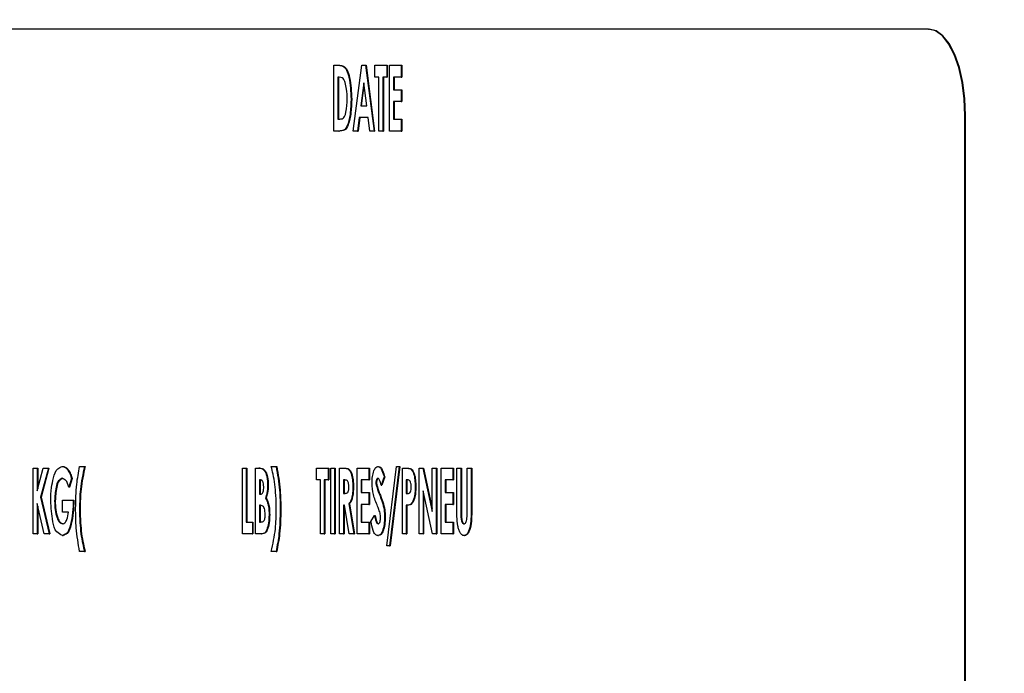
# Model space of a CAD drawing. Units: inches. Extents: x 9 to 586, y 9 to 376.
# Drawn here: x 54 to 55, y 150 to 151 of the extents above; entities that cross this region are included whole.
import ezdxf

# ---------------------------------------------------------------- set-up
doc = ezdxf.new("R2010")
doc.units = ezdxf.units.IN
doc.header["$MEASUREMENT"] = 0
doc.layers.add('FORMAT', color=7, linetype='Continuous')
doc.styles.add('SLDTEXTSTYLE0', font='TXT', dxfattribs={"width": 0.75})
doc.dimstyles.new('SLDDIMSTYLE0', dxfattribs={"dimtxt": 4.375, "dimasz": 4.55, "dimexe": 0, "dimexo": 0.0625, "dimgap": 1.09375, "dimtad": 0, "dimtih": 1, "dimtoh": 1, "dimrnd": 1e-09, "dimzin": 12, "dimdsep": 46, "dimtxsty": 'SLDTEXTSTYLE0', "dimsah": 1, "dimcen": 0.09, "dimadec": 0, "dimazin": 3, "dimtfac": 1, "dimtofl": 0, "dimtmove": 0, "dimatfit": 3, "dimfxl": 0, "dimfrac": 2, "dimtolj": 1, "dimtzin": 12, "dimarcsym": 0})

# ---------------------------------------------------------------- blocks, each defined once
blk = doc.blocks.new('_D_9')
at = {"layer": 'FORMAT', "ltscale": 35}
for p, q in [((34.5785, 152.0662), (34.5785, 111.0201)), ((114.1151, 152.0662), (114.1151, 111.0201)), ((34.5785, 115.3951), (69.9784, 115.3951)), ((114.1151, 115.3951), (84.5253, 115.3951))]:
    blk.add_line(p, q, dxfattribs=at)
for points in [[(34.5785, 115.3951), (39.1285, 114.6951), (39.1285, 116.0951)], [(114.1151, 115.3951), (109.5651, 116.0951), (109.5651, 114.6951)]]:
    blk.add_solid(points, dxfattribs=at)
at = {"layer": 'FORMAT', "ltscale": 35, "insert": (69.9784, 117.5621), "char_height": 4.375, "attachment_point": 1, "style": 'SLDTEXTSTYLE0'}
blk.add_mtext('79.54', dxfattribs=at)

msp = doc.modelspace()

# ---------------------------------------------------------------- linework, layer by layer
at = {"color": 7, "linetype": 'Continuous', "lineweight": 25, "ltscale": 35}
for p, q in [((54.878, 150.5296), (52.4479, 150.5296)), ((54.878, 150.5296), (54.8789, 150.5296)), ((54.0192, 150.4774), (54.0262, 150.4774)), ((54.0192, 150.3824), (54.0192, 150.4774)), ((54.0262, 150.4774), (54.0271, 150.4774)), ((54.0472, 150.3824), (54.0594, 150.4774)), ((54.0594, 150.4774), (54.065, 150.4774)), ((54.065, 150.4774), (54.0771, 150.3824)), ((54.065, 150.4774), (54.0659, 150.4774)), ((54.0659, 150.4774), (54.078, 150.3824)), ((54.0784, 150.4603), (54.0784, 150.4774)), ((54.0784, 150.4774), (54.0954, 150.4774)), ((54.0954, 150.4774), (54.0954, 150.4603)), ((54.0954, 150.4774), (54.0963, 150.4774)), ((54.0963, 150.4774), (54.0963, 150.4603)), ((54.0995, 150.3824), (54.0995, 150.4774)), ((54.0995, 150.4774), (54.1165, 150.4774)), ((54.1165, 150.4774), (54.1165, 150.4603)), ((54.1165, 150.4774), (54.1174, 150.4774)), ((54.1174, 150.4774), (54.1174, 150.4603)), ((54.0269, 150.4603), (54.0248, 150.4603)), ((54.0248, 150.4603), (54.0248, 150.3994)), ((54.0257, 150.4603), (54.0257, 150.3994)), ((54.084, 150.4603), (54.0784, 150.4603)), ((54.084, 150.3824), (54.084, 150.4603)), ((54.0897, 150.4603), (54.0897, 150.3824)), ((54.0954, 150.4603), (54.0897, 150.4603)), ((54.0906, 150.4603), (54.0906, 150.3824)), ((54.0954, 150.4603), (54.0963, 150.4603)), ((54.1051, 150.4603), (54.1051, 150.4421)), ((54.1165, 150.4603), (54.1051, 150.4603)), ((54.106, 150.4603), (54.106, 150.4421)), ((54.1165, 150.4603), (54.1174, 150.4603)), ((54.0622, 150.4519), (54.0578, 150.4189)), ((54.0626, 150.4485), (54.0587, 150.4189)), ((54.0665, 150.4189), (54.0622, 150.4519)), ((54.1051, 150.4421), (54.1165, 150.4421)), ((54.1165, 150.4421), (54.1165, 150.425)), ((54.1165, 150.4421), (54.1174, 150.4421)), ((54.1174, 150.4421), (54.1174, 150.425)), ((54.0439, 150.4285), (54.0448, 150.4285)), ((54.0578, 150.4189), (54.0665, 150.4189)), ((54.1051, 150.425), (54.1051, 150.3994)), ((54.1165, 150.425), (54.1051, 150.425)), ((54.106, 150.425), (54.106, 150.3994)), ((54.1165, 150.425), (54.1174, 150.425)), ((54.9308, 148.9046), (54.9308, 150.4046)), ((54.9317, 148.9046), (54.9317, 150.4046)), ((54.0248, 150.3994), (54.0277, 150.3994)), ((54.0557, 150.4019), (54.0533, 150.3824)), ((54.0566, 150.4019), (54.0542, 150.3824)), ((54.0686, 150.4019), (54.0557, 150.4019)), ((54.071, 150.3824), (54.0686, 150.4019)), ((54.1051, 150.3994), (54.1165, 150.3994)), ((54.1165, 150.3994), (54.1165, 150.3824)), ((54.1165, 150.3994), (54.1174, 150.3994)), ((54.1174, 150.3994), (54.1174, 150.3824)), ((54.0263, 150.3824), (54.0192, 150.3824)), ((54.0263, 150.3824), (54.0272, 150.3824)), ((54.0533, 150.3824), (54.0472, 150.3824)), ((54.0533, 150.3824), (54.0542, 150.3824)), ((54.0771, 150.3824), (54.071, 150.3824)), ((54.0771, 150.3824), (54.078, 150.3824)), ((54.0897, 150.3824), (54.084, 150.3824)), ((54.0897, 150.3824), (54.0906, 150.3824)), ((54.1165, 150.3824), (54.0995, 150.3824)), ((54.1165, 150.3824), (54.1174, 150.3824)), ((53.5848, 149.8952), (53.5904, 149.8952)), ((53.5848, 149.8002), (53.5848, 149.8952)), ((53.5904, 149.8952), (53.5904, 149.8623)), ((53.5904, 149.8623), (53.5993, 149.8952)), ((53.5904, 149.8952), (53.5913, 149.8952)), ((53.5913, 149.8952), (53.5913, 149.8656)), ((53.6066, 149.8952), (53.5953, 149.8532)), ((53.6075, 149.8952), (53.5962, 149.8532)), ((53.5993, 149.8952), (53.6066, 149.8952)), ((53.6066, 149.8952), (53.6075, 149.8952)), ((53.6267, 149.8977), (53.6276, 149.8977)), ((53.6344, 149.8932), (53.6353, 149.8932)), ((53.6518, 149.8977), (53.6589, 149.8977)), ((53.6589, 149.8977), (53.6598, 149.8977)), ((53.8869, 149.8952), (53.8926, 149.8952)), ((53.8869, 149.8002), (53.8869, 149.8952)), ((53.8926, 149.8952), (53.8926, 149.8173)), ((53.8926, 149.8952), (53.8935, 149.8952)), ((53.8935, 149.8952), (53.8935, 149.8173)), ((53.9059, 149.8002), (53.9059, 149.8952)), ((53.9059, 149.8952), (53.9109, 149.8952)), ((53.912, 149.8952), (53.9109, 149.8952)), ((53.9172, 149.8935), (53.9181, 149.8935)), ((53.9286, 149.8977), (53.9356, 149.8977)), ((53.9356, 149.8977), (53.9365, 149.8977)), ((53.994, 149.8782), (53.994, 149.8952)), ((53.994, 149.8952), (54.0109, 149.8952)), ((54.0109, 149.8952), (54.0109, 149.8782)), ((54.0109, 149.8952), (54.0119, 149.8952)), ((54.0119, 149.8952), (54.0119, 149.8782)), ((54.0145, 149.8952), (54.0202, 149.8952)), ((54.0145, 149.8002), (54.0145, 149.8952)), ((54.0202, 149.8952), (54.0202, 149.8002)), ((54.0202, 149.8952), (54.0211, 149.8952)), ((54.0211, 149.8952), (54.0211, 149.8002)), ((54.0274, 149.8952), (54.0339, 149.8952)), ((54.0274, 149.8002), (54.0274, 149.8952)), ((54.0339, 149.8952), (54.0348, 149.8952)), ((54.0526, 149.8002), (54.0526, 149.8952)), ((54.0526, 149.8952), (54.0696, 149.8952)), ((54.0696, 149.8952), (54.0696, 149.8782)), ((54.0696, 149.8952), (54.0705, 149.8952)), ((54.0705, 149.8952), (54.0705, 149.8782)), ((54.0828, 149.8977), (54.0837, 149.8977)), ((54.0954, 149.7832), (54.1098, 149.8977)), ((54.1136, 149.8977), (54.0993, 149.7832)), ((54.1145, 149.8977), (54.1002, 149.7832)), ((54.1098, 149.8977), (54.1136, 149.8977)), ((54.1136, 149.8977), (54.1145, 149.8977)), ((54.118, 149.8952), (54.1243, 149.8952)), ((54.118, 149.8002), (54.118, 149.8952)), ((54.1243, 149.8952), (54.1252, 149.8952)), ((54.1422, 149.8952), (54.1475, 149.8952)), ((54.1422, 149.8002), (54.1422, 149.8952)), ((54.1475, 149.8952), (54.1612, 149.8327)), ((54.1475, 149.8952), (54.1484, 149.8952)), ((54.1484, 149.8952), (54.1612, 149.8368)), ((54.1612, 149.8327), (54.1612, 149.8952)), ((54.1612, 149.8952), (54.1669, 149.8952)), ((54.1669, 149.8952), (54.1669, 149.8002)), ((54.1669, 149.8952), (54.1678, 149.8952)), ((54.1678, 149.8952), (54.1678, 149.8002)), ((54.1741, 149.8002), (54.1741, 149.8952)), ((54.1741, 149.8952), (54.1911, 149.8952)), ((54.1911, 149.8952), (54.1911, 149.8782)), ((54.1911, 149.8952), (54.192, 149.8952)), ((54.192, 149.8952), (54.192, 149.8782)), ((54.1968, 149.8952), (54.2024, 149.8952)), ((54.1968, 149.8386), (54.1968, 149.8952)), ((54.2024, 149.8952), (54.2024, 149.8334)), ((54.2024, 149.8952), (54.2033, 149.8952)), ((54.2033, 149.8952), (54.2033, 149.8334)), ((54.2117, 149.8357), (54.2117, 149.8952)), ((54.2117, 149.8952), (54.2174, 149.8952)), ((54.2174, 149.8952), (54.2174, 149.8386)), ((54.2174, 149.8952), (54.2183, 149.8952)), ((54.2183, 149.8952), (54.2183, 149.8386)), ((53.6402, 149.8801), (53.636, 149.8678)), ((53.6411, 149.8801), (53.6369, 149.8678)), ((53.6402, 149.8801), (53.6411, 149.8801)), ((53.9133, 149.8782), (53.9116, 149.8782)), ((53.9116, 149.8782), (53.9116, 149.8575)), ((53.9125, 149.8782), (53.9125, 149.8575)), ((53.9996, 149.8782), (53.994, 149.8782)), ((53.9996, 149.8002), (53.9996, 149.8782)), ((54.0109, 149.8782), (54.0053, 149.8782)), ((54.0053, 149.8782), (54.0053, 149.8002)), ((54.0062, 149.8782), (54.0062, 149.8002)), ((54.0109, 149.8782), (54.0119, 149.8782)), ((54.0349, 149.8782), (54.0331, 149.8782)), ((54.0331, 149.8782), (54.0331, 149.8587)), ((54.034, 149.8782), (54.034, 149.8587)), ((54.0583, 149.8782), (54.0583, 149.8599)), ((54.0696, 149.8782), (54.0583, 149.8782)), ((54.0592, 149.8782), (54.0592, 149.8599)), ((54.0696, 149.8782), (54.0705, 149.8782)), ((54.0918, 149.8825), (54.0873, 149.8709)), ((54.0927, 149.8825), (54.0882, 149.8709)), ((54.0918, 149.8825), (54.0927, 149.8825)), ((54.1254, 149.8782), (54.1237, 149.8782)), ((54.1237, 149.8782), (54.1237, 149.8587)), ((54.1246, 149.8782), (54.1246, 149.8587)), ((54.1798, 149.8782), (54.1798, 149.8599)), ((54.1911, 149.8782), (54.1798, 149.8782)), ((54.1807, 149.8782), (54.1807, 149.8599)), ((54.1911, 149.8782), (54.192, 149.8782)), ((53.636, 149.8678), (53.6369, 149.8678)), ((53.9234, 149.8705), (53.9243, 149.8705)), ((54.0465, 149.8682), (54.0474, 149.8682)), ((54.0799, 149.8744), (54.0808, 149.8744)), ((54.0805, 149.8698), (54.0814, 149.8698)), ((54.0873, 149.8709), (54.0882, 149.8709)), ((54.1365, 149.8682), (54.1374, 149.8682)), ((54.1615, 149.8002), (54.1479, 149.8626)), ((54.1479, 149.8626), (54.1479, 149.8002)), ((53.5953, 149.8532), (53.6077, 149.8002)), ((53.5953, 149.8532), (53.5962, 149.8532)), ((53.5962, 149.8532), (53.6086, 149.8002)), ((53.6156, 149.8482), (53.6165, 149.8482)), ((53.627, 149.8319), (53.627, 149.8489)), ((53.627, 149.8489), (53.6424, 149.8489)), ((53.6424, 149.8489), (53.6424, 149.8449)), ((53.6424, 149.8489), (53.6433, 149.8489)), ((53.6433, 149.8489), (53.6433, 149.8449)), ((53.9116, 149.8575), (53.913, 149.8575)), ((53.9202, 149.8521), (53.9211, 149.8521)), ((54.0331, 149.8587), (54.0352, 149.8587)), ((54.0583, 149.8599), (54.0696, 149.8599)), ((54.0696, 149.8599), (54.0696, 149.8429)), ((54.0696, 149.8599), (54.0705, 149.8599)), ((54.0705, 149.8599), (54.0705, 149.8429)), ((54.1237, 149.8587), (54.1257, 149.8587)), ((54.1488, 149.8584), (54.1488, 149.8002)), ((54.1798, 149.8599), (54.1911, 149.8599)), ((54.1911, 149.8599), (54.1911, 149.8429)), ((54.1911, 149.8599), (54.192, 149.8599)), ((54.192, 149.8599), (54.192, 149.8429)), ((53.6007, 149.8002), (53.5904, 149.8443)), ((53.5904, 149.8443), (53.5904, 149.8002)), ((53.5913, 149.8404), (53.5913, 149.8002)), ((53.6424, 149.8449), (53.6433, 149.8449)), ((53.9129, 149.8416), (53.9116, 149.8416)), ((53.9116, 149.8416), (53.9116, 149.8173)), ((53.9125, 149.8416), (53.9125, 149.8173)), ((54.0346, 149.8416), (54.0331, 149.8416)), ((54.0331, 149.8416), (54.0331, 149.8002)), ((54.034, 149.8416), (54.034, 149.8002)), ((54.0414, 149.8002), (54.0346, 149.8416)), ((54.0406, 149.8436), (54.0477, 149.8002)), ((54.0406, 149.8436), (54.0415, 149.8436)), ((54.0415, 149.8436), (54.0487, 149.8002)), ((54.0583, 149.8429), (54.0583, 149.8173)), ((54.0696, 149.8429), (54.0583, 149.8429)), ((54.0592, 149.8429), (54.0592, 149.8173)), ((54.0696, 149.8429), (54.0705, 149.8429)), ((54.089, 149.8466), (54.0899, 149.8466)), ((54.1237, 149.8416), (54.1237, 149.8002)), ((54.1237, 149.8416), (54.1246, 149.8416)), ((54.1246, 149.8416), (54.1246, 149.8002)), ((54.1301, 149.8431), (54.131, 149.8431)), ((54.1798, 149.8429), (54.1798, 149.8173)), ((54.1911, 149.8429), (54.1798, 149.8429)), ((54.1807, 149.8429), (54.1807, 149.8173)), ((54.1911, 149.8429), (54.192, 149.8429)), ((53.6358, 149.8319), (53.627, 149.8319)), ((53.9255, 149.8277), (53.9264, 149.8277)), ((54.0727, 149.818), (54.0777, 149.827)), ((54.0777, 149.827), (54.0787, 149.827)), ((54.0923, 149.8248), (54.0932, 149.8248)), ((53.8926, 149.8173), (53.9013, 149.8173)), ((53.9013, 149.8173), (53.9013, 149.8002)), ((53.9013, 149.8173), (53.9022, 149.8173)), ((53.9022, 149.8173), (53.9022, 149.8002)), ((53.9116, 149.8173), (53.9132, 149.8173)), ((54.0583, 149.8173), (54.0696, 149.8173)), ((54.0696, 149.8173), (54.0696, 149.8002)), ((54.0696, 149.8173), (54.0705, 149.8173)), ((54.0705, 149.8173), (54.0705, 149.8002)), ((54.1798, 149.8173), (54.1911, 149.8173)), ((54.1911, 149.8173), (54.1911, 149.8002)), ((54.1911, 149.8173), (54.192, 149.8173)), ((54.192, 149.8173), (54.192, 149.8002)), ((53.5904, 149.8002), (53.5848, 149.8002)), ((53.5904, 149.8002), (53.5913, 149.8002)), ((53.6077, 149.8002), (53.6007, 149.8002)), ((53.6077, 149.8002), (53.6086, 149.8002)), ((53.6269, 149.7978), (53.6278, 149.7978)), ((53.6536, 149.8006), (53.6546, 149.8006)), ((53.9013, 149.8002), (53.8869, 149.8002)), ((53.9013, 149.8002), (53.9022, 149.8002)), ((53.9147, 149.8002), (53.9059, 149.8002)), ((53.9147, 149.8002), (53.9156, 149.8002)), ((54.0053, 149.8002), (53.9996, 149.8002)), ((54.0053, 149.8002), (54.0062, 149.8002)), ((54.0202, 149.8002), (54.0145, 149.8002)), ((54.0202, 149.8002), (54.0211, 149.8002)), ((54.0331, 149.8002), (54.0274, 149.8002)), ((54.0331, 149.8002), (54.034, 149.8002)), ((54.0477, 149.8002), (54.0414, 149.8002)), ((54.0477, 149.8002), (54.0487, 149.8002)), ((54.0696, 149.8002), (54.0526, 149.8002)), ((54.0696, 149.8002), (54.0705, 149.8002)), ((54.0827, 149.7978), (54.0836, 149.7978)), ((54.1237, 149.8002), (54.118, 149.8002)), ((54.1237, 149.8002), (54.1246, 149.8002)), ((54.1479, 149.8002), (54.1422, 149.8002)), ((54.1479, 149.8002), (54.1488, 149.8002)), ((54.1669, 149.8002), (54.1615, 149.8002)), ((54.1669, 149.8002), (54.1678, 149.8002)), ((54.1911, 149.8002), (54.1741, 149.8002)), ((54.1911, 149.8002), (54.192, 149.8002)), ((54.2071, 149.7978), (54.208, 149.7978)), ((54.0993, 149.7832), (54.0954, 149.7832)), ((54.0993, 149.7832), (54.1002, 149.7832)), ((53.6589, 149.7747), (53.6518, 149.7747)), ((53.6589, 149.7747), (53.6598, 149.7747)), ((53.9356, 149.7747), (53.9286, 149.7747)), ((53.9356, 149.7747), (53.9365, 149.7747))]:
    msp.add_line(p, q, dxfattribs=at)
at = {"color": 7, "linetype": 'Continuous', "lineweight": 25, "ltscale": 35, "flags": 128}
for points in [[(54.9308, 150.4046), (54.9298, 150.4289), (54.9268, 150.4524), (54.9219, 150.474), (54.9154, 150.4929), (54.9073, 150.5085), (54.8982, 150.52), (54.8883, 150.5272), (54.878, 150.5296)], [(54.9317, 150.4046), (54.9307, 150.4289), (54.9277, 150.4524), (54.9228, 150.474), (54.9163, 150.4929), (54.9083, 150.5085), (54.8991, 150.52), (54.8892, 150.5272), (54.8789, 150.5296)]]:
    msp.add_lwpolyline(points, dxfattribs=at)
at = {"color": 7, "linetype": 'Continuous', "lineweight": 25, "ltscale": 35}
for points, knots in [([(54.0262, 150.4774), (54.0282, 150.4772), (54.0329, 150.4768), (54.0385, 150.4696), (54.0428, 150.4534), (54.0434, 150.4391), (54.0439, 150.4285)], [0, 0, 0, 0, 0.104964, 0.241214, 0.44173, 1, 1, 1, 1]), ([(54.0271, 150.4774), (54.0291, 150.4772), (54.0338, 150.4768), (54.0394, 150.4696), (54.0437, 150.4534), (54.0443, 150.4391), (54.0448, 150.4285)], [0, 0, 0, 0, 0.104964, 0.241214, 0.44173, 1, 1, 1, 1]), ([(54.0353, 150.4527), (54.0348, 150.4541), (54.0338, 150.4565), (54.031, 150.4597), (54.0284, 150.4601), (54.0269, 150.4603)], [0, 0, 0, 0, 0.370623, 0.651381, 1, 1, 1, 1]), ([(54.0382, 150.4289), (54.0382, 150.4335), (54.0381, 150.4416), (54.0362, 150.4494), (54.0353, 150.4527)], [0, 0, 0, 0, 0.581766, 1, 1, 1, 1]), ([(54.0439, 150.4285), (54.0437, 150.4219), (54.0432, 150.4092), (54.0406, 150.394), (54.0344, 150.3826), (54.0287, 150.3825), (54.0263, 150.3824)], [0, 0, 0, 0, 0.367369, 0.698903, 0.875383, 1, 1, 1, 1]), ([(54.0448, 150.4285), (54.0446, 150.4219), (54.0441, 150.4092), (54.0415, 150.394), (54.0354, 150.3826), (54.0296, 150.3825), (54.0272, 150.3824)], [0, 0, 0, 0, 0.36737, 0.698906, 0.875383, 1, 1, 1, 1]), ([(54.0277, 150.3994), (54.0299, 150.3999), (54.0335, 150.4006), (54.0355, 150.4056), (54.0379, 150.4144), (54.0381, 150.4224), (54.0382, 150.4289)], [0, 0, 0, 0, 0.183577, 0.298092, 0.437675, 1, 1, 1, 1]), ([(53.6141, 149.8811), (53.6154, 149.8862), (53.6174, 149.8939), (53.6244, 149.8967), (53.6267, 149.8977)], [0, 0, 0, 0, 0.668196, 1, 1, 1, 1]), ([(53.6267, 149.8977), (53.6283, 149.8974), (53.6313, 149.8967), (53.6334, 149.8943), (53.6344, 149.8932)], [0, 0, 0, 0, 0.5075, 1, 1, 1, 1]), ([(53.6276, 149.8977), (53.6292, 149.8974), (53.6322, 149.8967), (53.6343, 149.8943), (53.6353, 149.8932)], [0, 0, 0, 0, 0.5075, 1, 1, 1, 1]), ([(53.6344, 149.8932), (53.6356, 149.891), (53.6381, 149.8869), (53.6395, 149.8823), (53.6402, 149.8801)], [0, 0, 0, 0, 0.521542, 1, 1, 1, 1]), ([(53.6353, 149.8932), (53.6365, 149.891), (53.639, 149.8869), (53.6404, 149.8823), (53.6411, 149.8801)], [0, 0, 0, 0, 0.521542, 1, 1, 1, 1]), ([(53.646, 149.8372), (53.6462, 149.8488), (53.6464, 149.8692), (53.6502, 149.8891), (53.6518, 149.8977)], [0, 0, 0, 0, 0.572472, 1, 1, 1, 1]), ([(53.6589, 149.8977), (53.6565, 149.8868), (53.652, 149.8666), (53.6518, 149.8461), (53.6517, 149.8367)], [0, 0, 0, 0, 0.542862, 1, 1, 1, 1]), ([(53.6598, 149.8977), (53.6574, 149.8868), (53.6529, 149.8666), (53.6527, 149.8461), (53.6526, 149.8367)], [0, 0, 0, 0, 0.542862, 1, 1, 1, 1]), ([(53.9109, 149.8952), (53.9121, 149.8952), (53.9144, 149.8952), (53.9163, 149.8941), (53.9172, 149.8935)], [0, 0, 0, 0, 0.54091, 1, 1, 1, 1]), ([(53.9118, 149.8952), (53.913, 149.8952), (53.9153, 149.8952), (53.9173, 149.8941), (53.9181, 149.8935)], [0, 0, 0, 0, 0.540931, 1, 1, 1, 1]), ([(53.9172, 149.8935), (53.9183, 149.8922), (53.9209, 149.8891), (53.9229, 149.881), (53.9232, 149.8746), (53.9234, 149.8705)], [0, 0, 0, 0, 0.2073754, 0.4875579, 1, 1, 1, 1]), ([(53.9181, 149.8935), (53.9192, 149.8922), (53.9218, 149.8891), (53.9238, 149.881), (53.9241, 149.8746), (53.9243, 149.8705)], [0, 0, 0, 0, 0.207381, 0.487562, 1, 1, 1, 1]), ([(53.9338, 149.8717), (53.933, 149.8767), (53.9317, 149.8854), (53.9295, 149.894), (53.9286, 149.8977)], [0, 0, 0, 0, 0.5714562, 1, 1, 1, 1]), ([(53.9356, 149.8977), (53.9376, 149.8863), (53.9412, 149.8656), (53.9414, 149.8446), (53.9415, 149.8352)], [0, 0, 0, 0, 0.549162, 1, 1, 1, 1]), ([(53.9365, 149.8977), (53.9385, 149.8863), (53.9421, 149.8656), (53.9423, 149.8446), (53.9424, 149.8352)], [0, 0, 0, 0, 0.549162, 1, 1, 1, 1]), ([(54.0339, 149.8952), (54.0359, 149.8951), (54.0407, 149.8948), (54.0446, 149.887), (54.0462, 149.8782), (54.0464, 149.8716), (54.0465, 149.8682)], [0, 0, 0, 0, 0.168742, 0.412658, 0.693708, 1, 1, 1, 1]), ([(54.0348, 149.8952), (54.0368, 149.8951), (54.0416, 149.8948), (54.0455, 149.887), (54.0471, 149.8782), (54.0473, 149.8716), (54.0474, 149.8682)], [0, 0, 0, 0, 0.168742, 0.412658, 0.693708, 1, 1, 1, 1]), ([(54.0743, 149.8736), (54.0744, 149.8768), (54.0745, 149.8829), (54.0765, 149.8903), (54.0788, 149.8962), (54.0816, 149.8972), (54.0828, 149.8977)], [0, 0, 0, 0, 0.356361, 0.674249, 0.869332, 1, 1, 1, 1]), ([(54.0828, 149.8977), (54.0839, 149.8972), (54.0867, 149.8962), (54.0894, 149.8902), (54.0908, 149.8856), (54.0918, 149.8825)], [0, 0, 0, 0, 0.191278, 0.465089, 1, 1, 1, 1]), ([(54.0837, 149.8977), (54.0848, 149.8972), (54.0876, 149.8962), (54.0903, 149.8902), (54.0917, 149.8856), (54.0927, 149.8825)], [0, 0, 0, 0, 0.191279, 0.465084, 1, 1, 1, 1]), ([(54.1243, 149.8952), (54.1262, 149.8951), (54.131, 149.8947), (54.1348, 149.8868), (54.1363, 149.8781), (54.1364, 149.8716), (54.1365, 149.8682)], [0, 0, 0, 0, 0.168031, 0.414195, 0.695419, 1, 1, 1, 1]), ([(54.1252, 149.8952), (54.1272, 149.8951), (54.1319, 149.8947), (54.1357, 149.8868), (54.1372, 149.8781), (54.1374, 149.8716), (54.1374, 149.8682)], [0, 0, 0, 0, 0.168039, 0.414201, 0.695421, 1, 1, 1, 1]), ([(53.61, 149.8482), (53.6101, 149.8546), (53.6104, 149.8657), (53.613, 149.8765), (53.6141, 149.8811)], [0, 0, 0, 0, 0.579318, 1, 1, 1, 1]), ([(53.6266, 149.8806), (53.6247, 149.8796), (53.6198, 149.8769), (53.6167, 149.8642), (53.6161, 149.8546), (53.6156, 149.8482)], [0, 0, 0, 0, 0.174999, 0.455812, 1, 1, 1, 1]), ([(53.6275, 149.8806), (53.6256, 149.8796), (53.6207, 149.8769), (53.6176, 149.8642), (53.617, 149.8546), (53.6165, 149.8482)], [0, 0, 0, 0, 0.174993, 0.455811, 1, 1, 1, 1]), ([(53.636, 149.8678), (53.635, 149.8716), (53.6335, 149.8773), (53.6283, 149.8798), (53.6266, 149.8806)], [0, 0, 0, 0, 0.664733, 1, 1, 1, 1]), ([(53.9178, 149.8682), (53.9177, 149.8697), (53.9176, 149.8725), (53.9167, 149.8759), (53.9151, 149.8779), (53.9138, 149.8781), (53.9133, 149.8782)], [0, 0, 0, 0, 0.380873, 0.699189, 0.86831, 1, 1, 1, 1]), ([(54.0408, 149.8685), (54.0407, 149.8701), (54.0407, 149.8724), (54.0399, 149.8751), (54.0387, 149.8777), (54.0365, 149.878), (54.0349, 149.8782)], [0, 0, 0, 0, 0.369328, 0.532267, 0.665978, 1, 1, 1, 1]), ([(54.0826, 149.8806), (54.0822, 149.8805), (54.0811, 149.8801), (54.0805, 149.8783), (54.08, 149.8765), (54.0799, 149.8751), (54.0799, 149.8744)], [0, 0, 0, 0, 0.174382, 0.440398, 0.704993, 1, 1, 1, 1]), ([(54.0835, 149.8806), (54.0831, 149.8805), (54.082, 149.8801), (54.0814, 149.8783), (54.0809, 149.8765), (54.0808, 149.8751), (54.0808, 149.8744)], [0, 0, 0, 0, 0.174382, 0.440398, 0.704993, 1, 1, 1, 1]), ([(54.0873, 149.8709), (54.0867, 149.8732), (54.0859, 149.8762), (54.0843, 149.8798), (54.0831, 149.8804), (54.0826, 149.8806)], [0, 0, 0, 0, 0.650877, 0.855776, 1, 1, 1, 1]), ([(54.1294, 149.8763), (54.1287, 149.877), (54.1276, 149.8781), (54.1261, 149.8782), (54.1254, 149.8782)], [0, 0, 0, 0, 0.600083, 1, 1, 1, 1]), ([(54.1309, 149.8683), (54.1309, 149.8699), (54.1308, 149.8727), (54.1298, 149.8753), (54.1294, 149.8763)], [0, 0, 0, 0, 0.606126, 1, 1, 1, 1]), ([(53.913, 149.8575), (53.9138, 149.8576), (53.9156, 149.858), (53.917, 149.861), (53.9177, 149.8644), (53.9177, 149.8669), (53.9178, 149.8682)], [0, 0, 0, 0, 0.170504, 0.422614, 0.697918, 1, 1, 1, 1]), ([(53.9234, 149.8705), (53.9233, 149.8667), (53.9232, 149.8604), (53.9211, 149.8545), (53.9202, 149.8521)], [0, 0, 0, 0, 0.597096, 1, 1, 1, 1]), ([(53.9243, 149.8705), (53.9243, 149.8667), (53.9241, 149.8604), (53.922, 149.8545), (53.9211, 149.8521)], [0, 0, 0, 0, 0.5971, 1, 1, 1, 1]), ([(53.9358, 149.8357), (53.9357, 149.8424), (53.9356, 149.8545), (53.9344, 149.8664), (53.9338, 149.8717)], [0, 0, 0, 0, 0.564151, 1, 1, 1, 1]), ([(54.0352, 149.8587), (54.0367, 149.859), (54.0389, 149.8593), (54.0401, 149.8619), (54.0407, 149.8646), (54.0408, 149.8669), (54.0408, 149.8685)], [0, 0, 0, 0, 0.334425, 0.465181, 0.630229, 1, 1, 1, 1]), ([(54.0465, 149.8682), (54.0464, 149.8654), (54.0463, 149.86), (54.0452, 149.8529), (54.0434, 149.8473), (54.0415, 149.8447), (54.0406, 149.8436)], [0, 0, 0, 0, 0.324323, 0.630589, 0.836251, 1, 1, 1, 1]), ([(54.0474, 149.8682), (54.0473, 149.8654), (54.0472, 149.86), (54.0461, 149.8529), (54.0443, 149.8473), (54.0424, 149.8447), (54.0415, 149.8436)], [0, 0, 0, 0, 0.3243231, 0.6305904, 0.8362566, 1, 1, 1, 1]), ([(54.0823, 149.8402), (54.08, 149.8458), (54.0756, 149.8565), (54.0747, 149.868), (54.0743, 149.8736)], [0, 0, 0, 0, 0.521292, 1, 1, 1, 1]), ([(54.0799, 149.8744), (54.0799, 149.8735), (54.08, 149.872), (54.0803, 149.8705), (54.0805, 149.8698)], [0, 0, 0, 0, 0.575259, 1, 1, 1, 1]), ([(54.0805, 149.8698), (54.0812, 149.8675), (54.0826, 149.8634), (54.0841, 149.8593), (54.0848, 149.8576)], [0, 0, 0, 0, 0.568664, 1, 1, 1, 1]), ([(54.0808, 149.8744), (54.0809, 149.8735), (54.0809, 149.872), (54.0812, 149.8705), (54.0814, 149.8698)], [0, 0, 0, 0, 0.575265, 1, 1, 1, 1]), ([(54.0814, 149.8698), (54.0821, 149.8675), (54.0835, 149.8634), (54.085, 149.8593), (54.0857, 149.8576)], [0, 0, 0, 0, 0.568672, 1, 1, 1, 1]), ([(54.1257, 149.8587), (54.1264, 149.8587), (54.1281, 149.8587), (54.1301, 149.8611), (54.1307, 149.8645), (54.1308, 149.867), (54.1309, 149.8683)], [0, 0, 0, 0, 0.175216, 0.399649, 0.680942, 1, 1, 1, 1]), ([(54.1365, 149.8682), (54.1365, 149.8653), (54.1364, 149.8597), (54.135, 149.8523), (54.1331, 149.8466), (54.131, 149.8441), (54.1301, 149.8431)], [0, 0, 0, 0, 0.330049, 0.637738, 0.842419, 1, 1, 1, 1]), ([(54.1374, 149.8682), (54.1374, 149.8653), (54.1373, 149.8597), (54.1359, 149.8523), (54.134, 149.8466), (54.1319, 149.8441), (54.131, 149.8431)], [0, 0, 0, 0, 0.330049, 0.637738, 0.842419, 1, 1, 1, 1]), ([(53.6269, 149.7978), (53.6239, 149.7994), (53.6162, 149.8035), (53.6116, 149.8233), (53.6106, 149.8383), (53.61, 149.8482)], [0, 0, 0, 0, 0.173793, 0.455065, 1, 1, 1, 1]), ([(53.6156, 149.8482), (53.6158, 149.8438), (53.616, 149.8354), (53.6186, 149.8251), (53.6216, 149.817), (53.6255, 149.8155), (53.627, 149.8148)], [0, 0, 0, 0, 0.354311, 0.673157, 0.869456, 1, 1, 1, 1]), ([(53.6165, 149.8482), (53.6167, 149.8438), (53.6169, 149.8354), (53.6195, 149.8251), (53.6225, 149.817), (53.6264, 149.8155), (53.628, 149.8148)], [0, 0, 0, 0, 0.3543124, 0.6731623, 0.8694624, 1, 1, 1, 1]), ([(53.9202, 149.8521), (53.9211, 149.8505), (53.9233, 149.8467), (53.9251, 149.8384), (53.9254, 149.8319), (53.9255, 149.8277)], [0, 0, 0, 0, 0.228169, 0.50788, 1, 1, 1, 1]), ([(53.9211, 149.8521), (53.9221, 149.8505), (53.9242, 149.8467), (53.9261, 149.8384), (53.9263, 149.8319), (53.9264, 149.8277)], [0, 0, 0, 0, 0.228165, 0.507877, 1, 1, 1, 1]), ([(54.0848, 149.8576), (54.0856, 149.8556), (54.087, 149.8519), (54.0884, 149.8483), (54.089, 149.8466)], [0, 0, 0, 0, 0.554892, 1, 1, 1, 1]), ([(54.0857, 149.8576), (54.0865, 149.8556), (54.088, 149.8519), (54.0893, 149.8483), (54.0899, 149.8466)], [0, 0, 0, 0, 0.554892, 1, 1, 1, 1]), ([(53.6424, 149.8449), (53.6422, 149.8387), (53.6418, 149.8269), (53.6385, 149.8125), (53.6346, 149.8008), (53.6291, 149.7987), (53.6269, 149.7978)], [0, 0, 0, 0, 0.350892, 0.672293, 0.870794, 1, 1, 1, 1]), ([(53.6433, 149.8449), (53.6431, 149.8387), (53.6427, 149.8269), (53.6394, 149.8125), (53.6355, 149.8008), (53.63, 149.7987), (53.6278, 149.7978)], [0, 0, 0, 0, 0.3508936, 0.6722963, 0.8707988, 1, 1, 1, 1]), ([(53.6518, 149.7747), (53.6499, 149.786), (53.6462, 149.8067), (53.6461, 149.8277), (53.646, 149.8372)], [0, 0, 0, 0, 0.549164, 1, 1, 1, 1]), ([(53.6517, 149.8367), (53.6517, 149.8299), (53.6519, 149.8178), (53.6531, 149.8058), (53.6536, 149.8006)], [0, 0, 0, 0, 0.564195, 1, 1, 1, 1]), ([(53.6526, 149.8367), (53.6526, 149.8299), (53.6528, 149.8178), (53.654, 149.8058), (53.6546, 149.8006)], [0, 0, 0, 0, 0.564195, 1, 1, 1, 1]), ([(53.9198, 149.8284), (53.9198, 149.8299), (53.9197, 149.8327), (53.9189, 149.8365), (53.9173, 149.8405), (53.9146, 149.8412), (53.9129, 149.8416)], [0, 0, 0, 0, 0.269569, 0.516422, 0.710297, 1, 1, 1, 1]), ([(53.9286, 149.7747), (53.931, 149.7856), (53.9355, 149.8057), (53.9357, 149.8263), (53.9358, 149.8357)], [0, 0, 0, 0, 0.542795, 1, 1, 1, 1]), ([(53.9415, 149.8352), (53.9413, 149.8235), (53.941, 149.8032), (53.9372, 149.7832), (53.9356, 149.7747)], [0, 0, 0, 0, 0.572478, 1, 1, 1, 1]), ([(53.9424, 149.8352), (53.9422, 149.8235), (53.9419, 149.8032), (53.9381, 149.7832), (53.9365, 149.7747)], [0, 0, 0, 0, 0.572479, 1, 1, 1, 1]), ([(54.0866, 149.8238), (54.0865, 149.826), (54.0862, 149.8294), (54.0848, 149.8337), (54.0836, 149.837), (54.0828, 149.8392), (54.0823, 149.8402)], [0, 0, 0, 0, 0.377219, 0.59387, 0.799345, 1, 1, 1, 1]), ([(54.089, 149.8466), (54.09, 149.8428), (54.092, 149.8357), (54.0922, 149.8283), (54.0923, 149.8248)], [0, 0, 0, 0, 0.535703, 1, 1, 1, 1]), ([(54.0899, 149.8466), (54.0909, 149.8428), (54.0929, 149.8357), (54.0931, 149.8283), (54.0932, 149.8248)], [0, 0, 0, 0, 0.535704, 1, 1, 1, 1]), ([(54.1301, 149.8431), (54.1289, 149.8426), (54.1269, 149.8417), (54.1246, 149.8416), (54.1237, 149.8416)], [0, 0, 0, 0, 0.57087, 1, 1, 1, 1]), ([(54.131, 149.8431), (54.1298, 149.8426), (54.1278, 149.8417), (54.1255, 149.8416), (54.1246, 149.8416)], [0, 0, 0, 0, 0.570845, 1, 1, 1, 1]), ([(54.2071, 149.7978), (54.2061, 149.798), (54.2038, 149.7985), (54.2014, 149.8021), (54.1995, 149.8066), (54.1965, 149.8188), (54.1966, 149.8297), (54.1968, 149.8386)], [0, 0, 0, 0, 0.066719, 0.155142, 0.269167, 0.402138, 1, 1, 1, 1]), ([(54.2024, 149.8334), (54.2024, 149.8294), (54.2023, 149.8244), (54.2035, 149.8188), (54.2044, 149.8167), (54.2055, 149.8152), (54.2065, 149.8149), (54.207, 149.8148)], [0, 0, 0, 0, 0.596819, 0.731703, 0.846609, 0.933816, 1, 1, 1, 1]), ([(54.2033, 149.8334), (54.2033, 149.8294), (54.2032, 149.8244), (54.2044, 149.8188), (54.2053, 149.8167), (54.2064, 149.8152), (54.2074, 149.8149), (54.2079, 149.8148)], [0, 0, 0, 0, 0.596815, 0.731698, 0.84661, 0.933817, 1, 1, 1, 1]), ([(54.207, 149.8148), (54.2074, 149.815), (54.2086, 149.8152), (54.2098, 149.8171), (54.2107, 149.8195), (54.2119, 149.8257), (54.2118, 149.8312), (54.2117, 149.8357)], [0, 0, 0, 0, 0.06587, 0.155105, 0.271382, 0.407243, 1, 1, 1, 1]), ([(54.2174, 149.8386), (54.2174, 149.8297), (54.2175, 149.8171), (54.214, 149.8037), (54.2104, 149.7985), (54.2081, 149.798), (54.2071, 149.7978)], [0, 0, 0, 0, 0.596295, 0.845547, 0.933568, 1, 1, 1, 1]), ([(54.2183, 149.8386), (54.2183, 149.8297), (54.2184, 149.8171), (54.2149, 149.8037), (54.2113, 149.7985), (54.209, 149.798), (54.208, 149.7978)], [0, 0, 0, 0, 0.596295, 0.845547, 0.933568, 1, 1, 1, 1]), ([(53.627, 149.8148), (53.6283, 149.8152), (53.6312, 149.8161), (53.6342, 149.8229), (53.6352, 149.8282), (53.6358, 149.8319)], [0, 0, 0, 0, 0.179047, 0.442958, 1, 1, 1, 1]), ([(53.9132, 149.8173), (53.915, 149.8176), (53.9174, 149.818), (53.9189, 149.8208), (53.9197, 149.8239), (53.9198, 149.8266), (53.9198, 149.8284)], [0, 0, 0, 0, 0.336499, 0.46602, 0.628822, 1, 1, 1, 1]), ([(53.9255, 149.8277), (53.9253, 149.8238), (53.925, 149.8164), (53.923, 149.8075), (53.9195, 149.801), (53.9161, 149.8005), (53.9147, 149.8002)], [0, 0, 0, 0, 0.366985, 0.691652, 0.872311, 1, 1, 1, 1]), ([(53.9264, 149.8277), (53.9262, 149.8238), (53.9259, 149.8164), (53.9239, 149.8075), (53.9204, 149.801), (53.917, 149.8005), (53.9156, 149.8002)], [0, 0, 0, 0, 0.3669871, 0.6916587, 0.8723192, 1, 1, 1, 1]), ([(54.0777, 149.827), (54.0784, 149.8241), (54.0792, 149.8204), (54.0809, 149.8158), (54.0824, 149.8151), (54.083, 149.8148)], [0, 0, 0, 0, 0.6550143, 0.8604084, 1, 1, 1, 1]), ([(54.0787, 149.827), (54.0793, 149.8241), (54.0801, 149.8204), (54.0818, 149.8158), (54.0833, 149.8151), (54.0839, 149.8148)], [0, 0, 0, 0, 0.655006, 0.860409, 1, 1, 1, 1]), ([(54.0923, 149.8248), (54.0922, 149.8212), (54.092, 149.8142), (54.0899, 149.8058), (54.0872, 149.7993), (54.084, 149.7982), (54.0827, 149.7978)], [0, 0, 0, 0, 0.358263, 0.67925, 0.870797, 1, 1, 1, 1]), ([(54.083, 149.8148), (54.0835, 149.8151), (54.085, 149.8157), (54.0858, 149.8182), (54.0865, 149.8209), (54.0866, 149.8228), (54.0866, 149.8238)], [0, 0, 0, 0, 0.1748233, 0.4451106, 0.7092662, 1, 1, 1, 1]), ([(54.0932, 149.8248), (54.0931, 149.8212), (54.0929, 149.8142), (54.0909, 149.8058), (54.0881, 149.7993), (54.0849, 149.7982), (54.0836, 149.7978)], [0, 0, 0, 0, 0.358263, 0.67925, 0.870797, 1, 1, 1, 1]), ([(54.0827, 149.7978), (54.0813, 149.7983), (54.0779, 149.7996), (54.0748, 149.8076), (54.0735, 149.8138), (54.0727, 149.818)], [0, 0, 0, 0, 0.1802704, 0.4514905, 1, 1, 1, 1]), ([(53.6536, 149.8006), (53.6544, 149.7956), (53.6558, 149.7869), (53.6579, 149.7783), (53.6589, 149.7747)], [0, 0, 0, 0, 0.57158, 1, 1, 1, 1]), ([(53.6546, 149.8006), (53.6553, 149.7956), (53.6567, 149.7869), (53.6588, 149.7783), (53.6598, 149.7747)], [0, 0, 0, 0, 0.571578, 1, 1, 1, 1])]:
    msp.add_open_spline(points, degree=3, knots=knots, dxfattribs=at)

# ---------------------------------------------------------------- dimensions: what is measured, and where the dimension line sits
at = {"layer": 'FORMAT', "ltscale": 35}
dim = msp.add_linear_dim(base=(34.5785, 115.3951), p1=(114.1151, 153.8162), p2=(34.5785, 153.8162), angle=0, dimstyle='SLDDIMSTYLE0', dxfattribs=at)
dim.commit()
dim.dimension.update_dxf_attribs({"geometry": '_D_9', "text_midpoint": (77.2518, 115.3951), "dimtype": 160})

doc.saveas('drawing.dxf')
